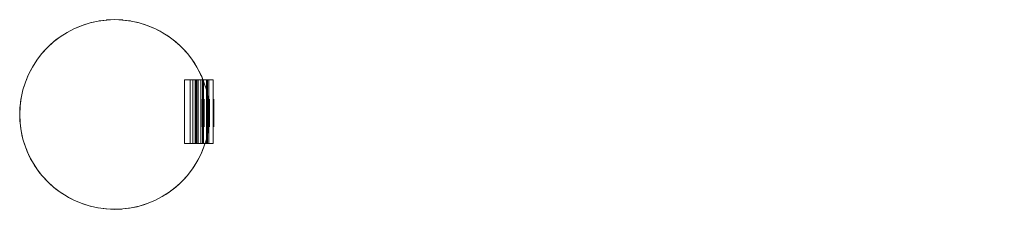
# Model space of a CAD drawing. Units: millimetres. Extents: x -3356 to 69055, y -14423 to 14190.
# Drawn here: x -1512 to -585, y 4534 to 4713 of the extents above; entities that cross this region are included whole.
import ezdxf

# ---------------------------------------------------------------- set-up
doc = ezdxf.new("R2010")
doc.units = ezdxf.units.MM
doc.header["$LTSCALE"] = 100
doc.layers.add('None', color=7, linetype='Continuous', lineweight=0)
doc.layers.add('Solid Lines', color=7, linetype='Continuous', lineweight=0)

# ---------------------------------------------------------------- blocks, each defined once
blk = doc.blocks.new('Group-2-1')
at = {"layer": 'None', "color": 17, "linetype": 'Continuous', "lineweight": 0}
for points in [[(1070.32, 38.58), (1080.32, 38.58), (1080.32, -21.42), (1070.32, -21.42), (1070.32, 38.58)], [(1070.32, 38.58), (1080.32, 38.58), (1080.32, 38.58), (1070.32, 38.58), (1070.32, 38.58)], [(1070.32, 38.58), (1070.32, -21.42), (1070.32, -21.42), (1070.32, 38.58), (1070.32, 38.58)], [(1070.32, -21.42), (1080.32, -21.42), (1080.32, 38.58), (1070.32, 38.58), (1070.32, -21.42)], [(1080.32, 38.58), (1080.32, -21.42), (1080.32, -21.42), (1080.32, 38.58), (1080.32, 38.58)], [(-442.93, 33.67), (-432.93, 33.67), (-432.93, -26.33), (-442.93, -26.33), (-442.93, 33.67)], [(-442.93, 33.67), (-432.93, 33.67), (-432.93, 33.67), (-442.93, 33.67), (-442.93, 33.67)], [(-442.93, 33.67), (-442.93, -26.33), (-442.93, -26.33), (-442.93, 33.67), (-442.93, 33.67)], [(-442.93, -26.33), (-432.93, -26.33), (-432.93, 33.67), (-442.93, 33.67), (-442.93, -26.33)], [(-432.93, 33.67), (-432.93, -26.33), (-432.93, -26.33), (-432.93, 33.67), (-432.93, 33.67)], [(-442.93, -26.33), (-432.93, -26.33), (-432.93, -26.33), (-442.93, -26.33), (-442.93, -26.33)], [(1070.32, -21.42), (1080.32, -21.42), (1080.32, -21.42), (1070.32, -21.42), (1070.32, -21.42)]]:
    blk.add_lwpolyline(points, dxfattribs=at)
at = {"layer": 'Solid Lines', "color": 4, "lineweight": 0}
for points in [[(-432.37, 15.52)], [(-432.37, 15.52), (-432.37, 15.52)], [(-432.37, 15.49), (-432.37, 15.52)], [(-432.37, 15.52), (-432.37, 15.47)], [(-432.37, 15.52), (-432.37, 15.49), (-432.37, 15.47)], [(-432.37, 15.47), (-432.37, 15.52), (-432.37, 15.52)], [(-432.37, 15.49)], [(-432.37, 15.47), (-432.37, 15.49)], [(-432.37, 15.47), (-432.37, 15.46)], [(-432.37, 15.37), (-432.37, 15.47)], [(-432.37, 15.47), (-432.37, 15.37), (-432.37, 15.32)], [(-432.37, 15.32), (-432.37, 15.46), (-432.37, 15.47)], [(-432.37, 15.46)], [(-432.37, 15.46), (-432.37, 15.32)], [(-432.37, 15.37)], [(-432.37, 15.32), (-432.37, 15.37)], [(-432.37, 15.32), (-432.37, 15.31)], [(-432.37, 15.17), (-432.37, 15.32)], [(-432.37, 15.32), (-432.37, 15.17), (-432.37, 15.07)], [(-432.37, 15.08), (-432.37, 15.31), (-432.37, 15.32)], [(-432.37, 15.31)], [(-432.37, 15.31), (-432.37, 15.08)], [(-432.37, 15.17)], [(-432.37, 15.07), (-432.37, 15.17)], [(-432.37, 15.08), (-432.37, 14.77)], [(-432.37, 15.08), (-432.37, 15.08)], [(-432.37, 14.77), (-432.37, 15.08), (-432.37, 15.08)], [(-432.37, 14.88), (-432.37, 15.07)], [(-432.37, 15.07), (-432.37, 14.88), (-432.37, 14.73)], [(-432.37, 14.88)], [(-432.37, 14.73), (-432.37, 14.88)], [(-432.37, 14.77), (-432.37, 14.74)], [(-432.37, 14.74), (-432.37, 14.77)], [(-432.37, 14.74), (-432.37, 14.37)], [(-432.37, 14.3), (-432.37, 14.37), (-432.37, 14.74)], [(-432.37, 14.49), (-432.37, 14.73)], [(-432.37, 14.73), (-432.37, 14.49), (-432.37, 14.3)], [(-432.37, 14.49)], [(-432.37, 14.3), (-432.37, 14.49)], [(-432.37, 14.37), (-432.37, 14.3)], [(-432.37, 14.3), (-432.37, 13.89)], [(-432.37, 14.05), (-432.37, 14.3)], [(-432.37, 14.3), (-432.37, 14.05), (-432.37, 13.77)], [(-432.37, 13.78), (-432.37, 13.89), (-432.37, 14.3)], [(-432.37, 14.05)], [(-432.37, 13.77), (-432.37, 14.05)], [(-432.37, 13.89), (-432.37, 13.78)], [(-432.37, 13.78), (-432.37, 13.34)], [(-432.37, 13.17), (-432.37, 13.34), (-432.37, 13.78)], [(-432.37, 13.52), (-432.37, 13.77)], [(-432.37, 13.77), (-432.37, 13.52), (-432.37, 13.16)], [(-432.37, 13.16), (-432.37, 13.52)], [(-432.37, 13.34), (-432.37, 13.17)], [(-432.37, 13.17), (-432.37, 12.71)], [(-432.37, 12.47), (-432.37, 12.71), (-432.37, 13.17)], [(-432.37, 12.92), (-432.37, 13.16)], [(-432.37, 13.16), (-432.37, 12.92), (-432.37, 12.47)], [(-432.37, 12.47), (-432.37, 12.92)], [(-432.37, 12.71), (-432.37, 12.47)], [(-432.37, 12.47), (-432.37, 11.99)], [(-432.37, 12.24), (-432.37, 12.47)], [(-432.37, 11.71), (-432.37, 11.99), (-432.37, 12.47)], [(-432.37, 12.47), (-432.37, 12.24), (-432.37, 11.71)], [(-432.37, 11.71), (-432.37, 12.24)], [(-432.37, 11.99), (-432.37, 11.71)], [(-432.37, 11.71), (-432.37, 11.21)], [(-432.37, 11.49), (-432.37, 11.71)], [(-432.37, 10.87), (-432.37, 11.21), (-432.37, 11.71)], [(-432.37, 11.71), (-432.37, 11.49), (-432.37, 10.87)], [(-432.37, 10.87), (-432.37, 11.49)], [(-432.37, 11.21), (-432.37, 10.87)], [(-432.37, 10.87), (-432.37, 10.39)], [(-432.37, 10.66), (-432.37, 10.87)], [(-432.37, 9.97), (-432.37, 10.39), (-432.37, 10.87)], [(-432.37, 10.87), (-432.37, 10.66), (-432.37, 9.98)], [(-432.37, 9.98), (-432.37, 10.66)], [(-432.37, 10.39), (-432.37, 9.97)], [(-432.37, 9.79), (-432.37, 9.98)], [(-432.37, 9.98), (-432.37, 9.79), (-432.37, 9.02)], [(-432.37, 9.97), (-432.37, 9.53)], [(-432.37, 9.02), (-432.37, 9.53), (-432.37, 9.97)], [(-432.37, 9.02), (-432.37, 9.79)], [(-432.37, 9.53)], [(-432.37, 9.53), (-432.37, 9.02)], [(1067.63, 15.52), (1067.63, 15.47), (1067.63, 15.32)], [(1067.63, 15.32), (1067.63, 15.47), (1067.63, 15.52)], [(1067.63, 15.47), (1067.63, 15.52)], [(1067.63, 15.52), (1067.63, 15.47)], [(1067.63, 15.52)], [(1067.63, 15.32), (1067.63, 15.47)], [(1067.63, 15.47), (1067.63, 15.32)], [(1067.63, 15.47)], [(1067.63, 15.47)], [(1067.63, 15.32), (1067.63, 15.08)], [(1067.63, 14.3), (1067.63, 14.74), (1067.63, 15.08), (1067.63, 15.32)], [(1067.63, 15.08), (1067.63, 15.32)], [(1067.63, 15.32), (1067.63, 15.08)], [(1067.63, 15.32)], [(1067.63, 15.32)], [(1067.63, 15.08), (1067.63, 14.74), (1067.63, 14.3)], [(1067.63, 14.74), (1067.63, 15.08)], [(1067.63, 15.08), (1067.63, 14.74)], [(1067.63, 15.08)], [(1067.63, 15.08)], [(1067.63, 14.3), (1067.63, 14.74)], [(1067.63, 14.74), (1067.63, 14.3)], [(1067.63, 14.74)], [(1067.63, 14.74)], [(1067.63, 13.17), (1067.63, 13.78), (1067.63, 14.3)], [(1067.63, 14.3), (1067.63, 13.78), (1067.63, 13.17)], [(1067.63, 13.78), (1067.63, 14.3)], [(1067.63, 14.3), (1067.63, 13.78)], [(1067.63, 14.3)], [(1067.63, 14.3)], [(1067.63, 13.17), (1067.63, 13.78)], [(1067.63, 13.78), (1067.63, 13.17)], [(1067.63, 13.78)], [(1067.63, 13.78)], [(1067.63, 13.17), (1067.63, 12.48), (1067.63, 11.71)], [(1067.63, 11.71), (1067.63, 12.48), (1067.63, 13.17)], [(1067.63, 12.48), (1067.63, 13.17)], [(1067.63, 13.17), (1067.63, 12.48)], [(1067.63, 13.17)], [(1067.63, 13.17)], [(1067.63, 11.71), (1067.63, 12.48)], [(1067.63, 12.48), (1067.63, 11.71)], [(1067.63, 12.48)], [(1067.63, 12.48)], [(1067.63, 11.71), (1067.63, 10.88), (1067.63, 9.98)], [(1067.63, 9.98), (1067.63, 10.88), (1067.63, 11.71)], [(1067.63, 10.88), (1067.63, 11.71)], [(1067.63, 11.71), (1067.63, 10.88)], [(1067.63, 11.71)], [(1067.63, 11.71)], [(1067.63, 9.98), (1067.63, 10.88)], [(1067.63, 10.88), (1067.63, 9.98)], [(1067.63, 10.88)], [(1067.63, 10.88)], [(1067.63, 8.02), (1067.63, 9.02), (1067.63, 9.98)], [(1067.63, 9.98), (1067.63, 9.02), (1067.63, 8.02)], [(1067.63, 9.02), (1067.63, 9.98)], [(1067.63, 9.98), (1067.63, 9.02)], [(1067.63, 9.98)], [(1067.63, 9.98)], [(-432.37, 9.02), (-432.37, 8.6)], [(-432.37, 8.89), (-432.37, 9.02)], [(-432.37, 8.01), (-432.37, 8.6), (-432.37, 9.02)], [(-432.37, 9.02), (-432.37, 8.89), (-432.37, 8.01)], [(-432.37, 8.01), (-432.37, 8.89)], [(-432.37, 8.6)], [(-432.37, 8.6), (-432.37, 8.01)], [(-432.37, 8.01), (-432.37, 7.67)], [(-432.37, 7.94), (-432.37, 8.01)], [(-432.37, 6.96), (-432.37, 7.67), (-432.37, 8.01)], [(-432.37, 8.01), (-432.37, 7.94), (-432.37, 6.97)], [(-432.37, 6.97), (-432.37, 7.94)], [(-432.37, 7.67)], [(-432.37, 7.67), (-432.37, 6.96)], [(-432.37, 6.96), (-432.37, 6.97)], [(-432.37, 6.97), (-432.37, 6.96)], [(-432.37, 6.96), (-432.37, 6.63)], [(-432.37, 5.97), (-432.37, 6.96)], [(-432.37, 5.88), (-432.37, 6.63), (-432.37, 6.96)], [(-432.37, 6.96), (-432.37, 5.97), (-432.37, 5.89)], [(-432.37, 6.63)], [(-432.37, 6.63), (-432.37, 5.88)], [(-432.37, 5.97)], [(-432.37, 5.89), (-432.37, 5.97)], [(-432.37, 4.93), (-432.37, 5.89)], [(-432.37, 5.89), (-432.37, 4.93), (-432.37, 4.78)], [(-432.37, 5.88), (-432.37, 5.61)], [(-432.37, 4.78), (-432.37, 5.61), (-432.37, 5.88)], [(-432.37, 5.61)], [(-432.37, 5.61), (-432.37, 4.78)], [(-432.37, 4.93)], [(-432.37, 4.78), (-432.37, 4.93)], [(-432.37, 4.78), (-432.37, 4.57)], [(-432.37, 3.87), (-432.37, 4.78)], [(-432.37, 3.65), (-432.37, 4.57), (-432.37, 4.78)], [(-432.37, 4.78), (-432.37, 3.87), (-432.37, 3.65)], [(-432.37, 4.57)], [(-432.37, 4.57), (-432.37, 3.65)], [(-432.37, 3.87)], [(-432.37, 3.65), (-432.37, 3.87)], [(-432.37, 3.65), (-432.37, 3.49)], [(-432.37, 2.8), (-432.37, 3.65)], [(-432.37, 2.52), (-432.37, 3.49), (-432.37, 3.65)], [(-432.37, 3.65), (-432.37, 2.8), (-432.37, 2.52)], [(-432.37, 3.49)], [(-432.37, 3.49), (-432.37, 2.52)], [(-432.37, 2.8)], [(-432.37, 2.52), (-432.37, 2.8)], [(-432.37, 2.52), (-432.37, 2.39)], [(-432.37, 1.71), (-432.37, 2.52)], [(-432.37, 1.39), (-432.37, 2.39), (-432.37, 2.52)], [(-432.37, 2.52), (-432.37, 1.71), (-432.37, 1.39)], [(-432.37, 2.52)], [(-432.37, 2.39)], [(-432.37, 2.39), (-432.37, 1.39)], [(-432.37, 1.71)], [(-432.37, 1.39), (-432.37, 1.71)], [(-432.37, 1.39), (-432.37, 1.32)], [(-432.37, 0.63), (-432.37, 1.39)], [(-432.37, 1.39), (-432.37, 0.63), (-432.37, 0.27)], [(-432.37, 1.32), (-432.37, 1.39)], [(-432.37, 1.32)], [(-432.37, 1.32), (-432.37, 0.27)], [(-432.37, 0.26), (-432.37, 0.27), (-432.37, 1.32)], [(-432.37, 0.63)], [(-432.37, 0.27), (-432.37, 0.63)], [(-432.37, 0.27), (-432.37, 0.26)], [(-432.37, -0.42), (-432.37, 0.27)], [(-432.37, 0.27), (-432.37, -0.42), (-432.37, -0.84)], [(-432.37, 0.26), (-432.37, -0.78)], [(-432.37, -0.84), (-432.37, -0.78), (-432.37, 0.26)], [(1067.63, 8.02), (1067.63, 9.02)], [(1067.63, 9.02), (1067.63, 8.02)], [(1067.63, 9.02)], [(1067.63, 9.02)], [(1067.63, 8.02), (1067.63, 6.97)], [(1067.63, 5.89), (1067.63, 6.97), (1067.63, 8.02)], [(1067.63, 6.97), (1067.63, 8.02)], [(1067.63, 8.02), (1067.63, 6.97)], [(1067.63, 8.02)], [(1067.63, 8.02)], [(1067.63, 6.97), (1067.63, 5.89), (1067.63, 4.78)], [(1067.63, 5.89), (1067.63, 6.97)], [(1067.63, 6.97), (1067.63, 5.89)], [(1067.63, 6.97)], [(1067.63, 6.97)], [(1067.63, 6.97)], [(1067.63, 3.66), (1067.63, 4.78), (1067.63, 5.89)], [(1067.63, 5.89)], [(1067.63, 4.78), (1067.63, 5.89)], [(1067.63, 5.89), (1067.63, 4.78)], [(1067.63, 5.89)], [(1067.63, 5.89)], [(1067.63, 4.78), (1067.63, 3.66)], [(1067.63, 3.66), (1067.63, 4.78)], [(1067.63, 4.78), (1067.63, 3.66)], [(1067.63, 4.78)], [(1067.63, 4.78)], [(1067.63, 1.39), (1067.63, 2.52), (1067.63, 3.66)], [(1067.63, 3.66), (1067.63, 2.52), (1067.63, 1.39)], [(1067.63, 2.52), (1067.63, 3.66)], [(1067.63, 3.66), (1067.63, 2.52)], [(1067.63, 3.66)], [(1067.63, 3.66)], [(1067.63, 2.52), (1067.63, 1.39)], [(1067.63, 1.39), (1067.63, 2.52)], [(1067.63, 2.52)], [(1067.63, 2.52)], [(1067.63, 1.39), (1067.63, 0.26), (1067.63, -0.84)], [(1067.63, -0.84), (1067.63, 0.26), (1067.63, 1.39)], [(1067.63, 1.39), (1067.63, 0.26)], [(1067.63, 0.26), (1067.63, 1.39)], [(1067.63, 1.39)], [(1067.63, 1.39)], [(1067.63, 0.26), (1067.63, -0.84)], [(1067.63, -0.84), (1067.63, 0.26)], [(1067.63, 0.26)], [(1067.63, 0.26)], [(1067.63, 0.26)], [(-432.37, -0.42)], [(-432.37, -0.84), (-432.37, -0.42)], [(-432.37, -0.78), (-432.37, -0.84)], [(-432.37, -0.84), (-432.37, -1.78)], [(-432.37, -1.44), (-432.37, -0.84)], [(-432.37, -0.84), (-432.37, -1.44), (-432.37, -1.92)], [(-432.37, -1.92), (-432.37, -1.78), (-432.37, -0.84)], [(-432.37, -1.44)], [(-432.37, -1.92), (-432.37, -1.44)], [(-432.37, -1.78), (-432.37, -1.92)], [(-432.37, -1.92), (-432.37, -2.76)], [(-432.37, -2.48), (-432.37, -1.92)], [(-432.37, -1.92), (-432.37, -2.48), (-432.37, -2.97)], [(-432.37, -2.97), (-432.37, -2.76), (-432.37, -1.92)], [(-432.37, -2.48)], [(-432.37, -2.97), (-432.37, -2.48)], [(-432.37, -2.76), (-432.37, -2.97)], [(-432.37, -2.97), (-432.37, -3.72)], [(-432.37, -3.41), (-432.37, -2.97)], [(-432.37, -2.97), (-432.37, -3.41), (-432.37, -3.97)], [(-432.37, -3.97), (-432.37, -3.72), (-432.37, -2.97)], [(-432.37, -3.97), (-432.37, -3.41)], [(-432.37, -3.72), (-432.37, -3.97)], [(-432.37, -3.97), (-432.37, -4.62)], [(-432.37, -4.35), (-432.37, -3.97)], [(-432.37, -3.97), (-432.37, -4.35), (-432.37, -4.93)], [(-432.37, -4.93), (-432.37, -4.62), (-432.37, -3.97)], [(-432.37, -4.93), (-432.37, -4.35)], [(-432.37, -4.62), (-432.37, -4.93)], [(-432.37, -4.93), (-432.37, -5.49)], [(-432.37, -5.22), (-432.37, -4.93)], [(-432.37, -4.93), (-432.37, -5.22), (-432.37, -5.83)], [(-432.37, -5.83), (-432.37, -5.49), (-432.37, -4.93)], [(-432.37, -5.83), (-432.37, -5.22)], [(-432.37, -5.49), (-432.37, -5.83)], [(-432.37, -5.83), (-432.37, -6.33)], [(-432.37, -6.05), (-432.37, -5.83)], [(-432.37, -5.83), (-432.37, -6.05), (-432.37, -6.67)], [(-432.37, -6.66), (-432.37, -6.33), (-432.37, -5.83)], [(-432.37, -6.67), (-432.37, -6.05)], [(-432.37, -6.33), (-432.37, -6.66)], [(-432.37, -6.66), (-432.37, -7.1)], [(-432.37, -7.43), (-432.37, -7.1), (-432.37, -6.66)], [(-432.37, -6.84), (-432.37, -6.67)], [(-432.37, -6.67), (-432.37, -6.84), (-432.37, -7.43)], [(-432.37, -7.43), (-432.37, -6.84)], [(-432.37, -7.1), (-432.37, -7.43)], [(-432.37, -7.43), (-432.37, -7.78)], [(-432.37, -7.57), (-432.37, -7.43)], [(-432.37, -7.43), (-432.37, -7.57), (-432.37, -8.13)], [(-432.37, -8.12), (-432.37, -7.78), (-432.37, -7.43)], [(-432.37, -8.13), (-432.37, -7.57)], [(-432.37, -7.78)], [(-432.37, -7.78), (-432.37, -8.12)], [(-432.37, -8.12), (-432.37, -8.39)], [(-432.37, -8.73), (-432.37, -8.39), (-432.37, -8.12)], [(-432.37, -8.21), (-432.37, -8.13)], [(-432.37, -8.13), (-432.37, -8.21), (-432.37, -8.74)], [(-432.37, -8.74), (-432.37, -8.21)], [(-432.37, -8.39)], [(-432.37, -8.39), (-432.37, -8.73)], [(-432.37, -8.73), (-432.37, -8.94)], [(-432.37, -9.25), (-432.37, -8.94), (-432.37, -8.73)], [(-432.37, -8.77), (-432.37, -8.74)], [(-432.37, -8.74), (-432.37, -8.77), (-432.37, -9.26)], [(-432.37, -9.26), (-432.37, -8.77)], [(-432.37, -8.94)], [(-432.37, -8.94), (-432.37, -9.25)], [(-432.37, -9.25), (-432.37, -9.38)], [(-432.37, -9.69), (-432.37, -9.38), (-432.37, -9.25)], [(-432.37, -9.26), (-432.37, -9.26)], [(-432.37, -9.67), (-432.37, -9.26)], [(-432.37, -9.26), (-432.37, -9.67), (-432.37, -9.69)], [(-432.37, -9.26)], [(-432.37, -9.26), (-432.37, -9.26)], [(1067.63, -0.84), (1067.63, -1.92), (1067.63, -2.97)], [(1067.63, -2.97), (1067.63, -1.92), (1067.63, -0.84)], [(1067.63, -0.84), (1067.63, -1.92)], [(1067.63, -1.92), (1067.63, -0.84)], [(1067.63, -0.84)], [(1067.63, -0.84)], [(1067.63, -1.92), (1067.63, -2.97)], [(1067.63, -2.97), (1067.63, -1.92)], [(1067.63, -1.92)], [(1067.63, -1.92)], [(1067.63, -2.97), (1067.63, -3.98), (1067.63, -4.93)], [(1067.63, -4.93), (1067.63, -3.98), (1067.63, -2.97)], [(1067.63, -2.97), (1067.63, -3.98)], [(1067.63, -3.98), (1067.63, -2.97)], [(1067.63, -2.97)], [(1067.63, -2.97)], [(1067.63, -3.98), (1067.63, -4.93)], [(1067.63, -4.93), (1067.63, -3.98)], [(1067.63, -3.98)], [(1067.63, -3.98)], [(1067.63, -6.67), (1067.63, -5.83), (1067.63, -4.93)], [(1067.63, -4.93), (1067.63, -5.83), (1067.63, -6.67)], [(1067.63, -4.93), (1067.63, -5.83)], [(1067.63, -5.83), (1067.63, -4.93)], [(1067.63, -4.93)], [(1067.63, -4.93)], [(1067.63, -5.83), (1067.63, -6.67)], [(1067.63, -6.67), (1067.63, -5.83)], [(1067.63, -5.83)], [(1067.63, -5.83)], [(1067.63, -8.13), (1067.63, -7.44), (1067.63, -6.67)], [(1067.63, -6.67), (1067.63, -7.44), (1067.63, -8.13)], [(1067.63, -6.67), (1067.63, -7.44)], [(1067.63, -7.44), (1067.63, -6.67)], [(1067.63, -6.67)], [(1067.63, -6.67)], [(1067.63, -7.44), (1067.63, -8.13)], [(1067.63, -8.13), (1067.63, -7.44)], [(1067.63, -7.44)], [(1067.63, -7.44)], [(1067.63, -8.13), (1067.63, -8.74), (1067.63, -9.26)], [(1067.63, -9.26), (1067.63, -8.74), (1067.63, -8.13)], [(1067.63, -8.13), (1067.63, -8.74)], [(1067.63, -8.74), (1067.63, -8.13)], [(1067.63, -8.13)], [(1067.63, -8.13)], [(1067.63, -8.74), (1067.63, -9.26)], [(1067.63, -9.26), (1067.63, -8.74)], [(1067.63, -8.74)], [(1067.63, -8.74)], [(1067.63, -9.26), (1067.63, -9.69), (1067.63, -10.04)], [(1067.63, -9.26)], [(1067.63, -10.28), (1067.63, -10.04), (1067.63, -9.69), (1067.63, -9.26)], [(1067.63, -9.26), (1067.63, -9.69)], [(1067.63, -9.69), (1067.63, -9.26)], [(1067.63, -9.26)], [(1067.63, -9.26)], [(-432.37, -9.38)], [(-432.37, -9.38), (-432.37, -9.69)], [(-432.37, -9.67)], [(-432.37, -9.69), (-432.37, -9.67)], [(-432.37, -9.69), (-432.37, -9.79)], [(-432.37, -9.99), (-432.37, -9.69)], [(-432.37, -10.03), (-432.37, -9.79), (-432.37, -9.69)], [(-432.37, -9.69), (-432.37, -9.99), (-432.37, -10.03)], [(-432.37, -9.79)], [(-432.37, -9.79), (-432.37, -10.03)], [(-432.37, -9.99)], [(-432.37, -10.03), (-432.37, -9.99)], [(-432.37, -10.03), (-432.37, -10.09)], [(-432.37, -10.24), (-432.37, -10.03)], [(-432.37, -10.03), (-432.37, -10.24), (-432.37, -10.28)], [(-432.37, -10.28), (-432.37, -10.09), (-432.37, -10.03)], [(-432.37, -10.09)], [(-432.37, -10.09), (-432.37, -10.28)], [(-432.37, -10.24)], [(-432.37, -10.28), (-432.37, -10.24)], [(-432.37, -10.28), (-432.37, -10.31)], [(-432.37, -10.4), (-432.37, -10.28)], [(-432.37, -10.28), (-432.37, -10.4), (-432.37, -10.42)], [(-432.37, -10.43), (-432.37, -10.31), (-432.37, -10.28)], [(-432.37, -10.31)], [(-432.37, -10.31), (-432.37, -10.43)], [(-432.37, -10.4)], [(-432.37, -10.42), (-432.37, -10.4)], [(-432.37, -10.47), (-432.37, -10.42)], [(-432.37, -10.42), (-432.37, -10.47), (-432.37, -10.48)], [(-432.37, -10.43), (-432.37, -10.44)], [(-432.37, -10.48), (-432.37, -10.44), (-432.37, -10.43)], [(-432.37, -10.44)], [(-432.37, -10.44), (-432.37, -10.48)], [(-432.37, -10.47)], [(-432.37, -10.48), (-432.37, -10.47)], [(1067.63, -9.69), (1067.63, -10.04)], [(1067.63, -10.04), (1067.63, -9.69)], [(1067.63, -9.69)], [(1067.63, -9.69)], [(1067.63, -10.04), (1067.63, -10.28)], [(1067.63, -10.04), (1067.63, -10.28)], [(1067.63, -10.28), (1067.63, -10.04)], [(1067.63, -10.04)], [(1067.63, -10.04)], [(1067.63, -10.48), (1067.63, -10.43), (1067.63, -10.28)], [(1067.63, -10.28), (1067.63, -10.43), (1067.63, -10.48)], [(1067.63, -10.28), (1067.63, -10.43)], [(1067.63, -10.43), (1067.63, -10.28)], [(1067.63, -10.28)], [(1067.63, -10.28)], [(1067.63, -10.43), (1067.63, -10.48)], [(1067.63, -10.48), (1067.63, -10.43)], [(1067.63, -10.43)], [(1067.63, -10.43)], [(1067.63, -10.48)]]:
    blk.add_lwpolyline(points, dxfattribs=at)
blk = doc.blocks.new('z 3d handrail-guardrail')
at = {"layer": 'None', "color": 17}
blk.add_blockref('Group-2-1', (0, 0), dxfattribs=at)
at = {"layer": 'None', "color": 0, "flags": 1}
for tag in ['Quantity', 'Library', 'Description_Colour', 'DeckHeight', 'ID', 'Item_Name']:
    blk.add_attdef(tag, (-442.93, -26.33), '', height=0.18, dxfattribs=at)
blk = doc.blocks.new('handrail-guardrail 1300')
at = {"layer": 'None', "color": 17}
blk.add_blockref('z 3d handrail-guardrail', (0, 0), dxfattribs=at)
at = {"layer": 'None', "color": 0, "flags": 1}
for tag in ['Quantity', 'Library', 'Description_Colour', 'DeckHeight', 'ID', 'Item_Name']:
    blk.add_attdef(tag, (-442.93, -26.33), '', height=0.18, dxfattribs=at)

msp = doc.modelspace()

# ---------------------------------------------------------------- linework, layer by layer
at = {"layer": 'None', "color": 17, "linetype": 'Continuous', "lineweight": 0}
for points in [[(-1438.39, 4711.59), (-1446.01, 4709.9), (-1453.45, 4707.56)], [(-1446.01, 4709.9), (-1438.39, 4711.59)], [(-1446, 4709.87), (-1444.7, 4710.26), (-1438.38, 4711.58)], [(-1438.38, 4711.58), (-1444.7, 4710.26)], [(-1422.86, 4712.95), (-1430.65, 4712.61), (-1438.39, 4711.59)], [(-1438.39, 4711.59), (-1430.65, 4712.61)], [(-1438.39, 4711.59)], [(-1438.38, 4711.58), (-1437.51, 4711.76), (-1430.65, 4712.6)], [(-1437.51, 4711.76), (-1438.38, 4711.58)], [(-1430.65, 4712.6), (-1437.51, 4711.76)], [(-1430.65, 4712.61), (-1422.86, 4712.95)], [(-1430.65, 4712.6), (-1430.27, 4712.65), (-1422.87, 4712.95)], [(-1430.27, 4712.65), (-1430.65, 4712.6)], [(-1430.65, 4712.61)], [(-1422.87, 4712.95), (-1430.27, 4712.65)], [(-1422.86, 4712.95), (-1422.87, 4712.95)], [(-1422.87, 4712.95), (-1422.86, 4712.95)], [(-1407.33, 4711.59), (-1415.06, 4712.61), (-1422.86, 4712.95)], [(-1422.86, 4712.95), (-1415.06, 4712.61)], [(-1415.33, 4712.64), (-1422.86, 4712.95)], [(-1422.86, 4712.95)], [(-1422.86, 4712.95), (-1415.33, 4712.64), (-1415.06, 4712.61)], [(-1415.33, 4712.64)], [(-1415.06, 4712.61), (-1415.33, 4712.64)], [(-1415.06, 4712.61), (-1407.33, 4711.59)], [(-1407.92, 4711.71), (-1415.06, 4712.61)], [(-1415.06, 4712.61)], [(-1415.06, 4712.61), (-1407.92, 4711.71), (-1407.33, 4711.58)], [(-1407.92, 4711.71)], [(-1407.33, 4711.58), (-1407.92, 4711.71)], [(-1392.27, 4707.56), (-1399.71, 4709.9), (-1407.33, 4711.59)], [(-1407.33, 4711.59), (-1399.71, 4709.9)], [(-1407.33, 4711.59)], [(-1400.76, 4710.19), (-1407.33, 4711.58)], [(-1407.33, 4711.58), (-1400.76, 4710.19), (-1399.71, 4709.88)], [(-1453.45, 4707.56), (-1460.66, 4704.57), (-1467.58, 4700.97)], [(-1467.58, 4700.97), (-1460.66, 4704.57)], [(-1467.55, 4700.92), (-1465.52, 4702.13), (-1460.63, 4704.52)], [(-1465.52, 4702.13), (-1467.55, 4700.92)], [(-1460.63, 4704.52), (-1465.52, 4702.13)], [(-1460.66, 4704.57), (-1453.45, 4707.56)], [(-1460.66, 4704.57)], [(-1460.63, 4704.52), (-1458.9, 4705.37), (-1453.43, 4707.51)], [(-1458.9, 4705.37), (-1460.63, 4704.52)], [(-1453.43, 4707.51), (-1458.9, 4705.37)], [(-1453.45, 4707.56), (-1446.01, 4709.9)], [(-1453.45, 4707.56)], [(-1453.43, 4707.51), (-1451.9, 4708.11), (-1446, 4709.87)], [(-1451.9, 4708.11), (-1453.43, 4707.51)], [(-1446, 4709.87), (-1451.9, 4708.11)], [(-1446.01, 4709.9)], [(-1444.7, 4710.26), (-1446, 4709.87)], [(-1400.76, 4710.19)], [(-1399.71, 4709.88), (-1400.76, 4710.19)], [(-1399.71, 4709.9), (-1392.27, 4707.56)], [(-1399.71, 4709.9)], [(-1393.76, 4708.09), (-1399.71, 4709.88)], [(-1399.71, 4709.88), (-1393.76, 4708.09), (-1392.28, 4707.51)], [(-1393.76, 4708.09)], [(-1392.28, 4707.51), (-1393.76, 4708.09)], [(-1386.82, 4705.37), (-1392.28, 4707.51)], [(-1392.28, 4707.51), (-1386.82, 4705.37), (-1385.08, 4704.52)], [(-1378.14, 4700.97), (-1385.06, 4704.57), (-1392.27, 4707.56)], [(-1392.27, 4707.56), (-1385.06, 4704.57)], [(-1392.27, 4707.56)], [(-1386.82, 4705.37)], [(-1385.08, 4704.52), (-1386.82, 4705.37)], [(-1380.03, 4702.04), (-1385.08, 4704.52)], [(-1385.08, 4704.52), (-1380.03, 4702.04), (-1378.16, 4700.92)], [(-1385.06, 4704.57), (-1378.14, 4700.97)], [(-1385.06, 4704.57)], [(-1380.03, 4702.04)], [(-1378.16, 4700.92), (-1380.03, 4702.04)], [(-1474.16, 4696.77), (-1480.35, 4692.02), (-1486.1, 4686.75)], [(-1480.35, 4692.02), (-1474.16, 4696.77)], [(-1480.3, 4691.97), (-1477.79, 4694.11), (-1474.13, 4696.73)], [(-1477.79, 4694.11), (-1480.3, 4691.97)], [(-1474.13, 4696.73), (-1477.79, 4694.11)], [(-1467.58, 4700.97), (-1474.16, 4696.77)], [(-1474.16, 4696.77), (-1467.58, 4700.97)], [(-1474.16, 4696.77)], [(-1474.13, 4696.73), (-1471.79, 4698.4), (-1467.55, 4700.92)], [(-1471.79, 4698.4), (-1474.13, 4696.73)], [(-1467.55, 4700.92), (-1471.79, 4698.4)], [(-1467.58, 4700.97)], [(-1373.67, 4698.23), (-1378.16, 4700.92)], [(-1378.16, 4700.92), (-1373.67, 4698.23), (-1371.59, 4696.73)], [(-1365.36, 4692.02), (-1371.55, 4696.77), (-1378.14, 4700.97)], [(-1378.14, 4700.97), (-1371.55, 4696.77)], [(-1378.14, 4700.97)], [(-1373.67, 4698.23)], [(-1371.59, 4696.73), (-1373.67, 4698.23)], [(-1367.75, 4693.97), (-1371.59, 4696.73)], [(-1371.59, 4696.73), (-1367.75, 4693.97), (-1365.41, 4691.97)], [(-1371.55, 4696.77), (-1365.36, 4692.02)], [(-1371.55, 4696.77)], [(-1367.75, 4693.97)], [(-1365.41, 4691.97), (-1367.75, 4693.97)], [(-1486.1, 4686.75), (-1491.37, 4681)], [(-1491.37, 4681), (-1486.1, 4686.75)], [(-1491.32, 4680.96), (-1488.82, 4683.91), (-1486.05, 4686.7)], [(-1488.82, 4683.91), (-1491.32, 4680.96)], [(-1486.05, 4686.7), (-1488.82, 4683.91)], [(-1486.1, 4686.75), (-1480.35, 4692.02)], [(-1486.1, 4686.75)], [(-1486.05, 4686.7), (-1483.54, 4689.22), (-1480.3, 4691.97)], [(-1483.54, 4689.22), (-1486.05, 4686.7)], [(-1480.3, 4691.97), (-1483.54, 4689.22)], [(-1480.35, 4692.02)], [(-1362.17, 4689.21), (-1365.41, 4691.97)], [(-1365.41, 4691.97), (-1362.17, 4689.21), (-1359.66, 4686.7)], [(-1359.61, 4686.75), (-1365.36, 4692.02)], [(-1365.36, 4692.02), (-1359.61, 4686.75)], [(-1365.36, 4692.02)], [(-1362.17, 4689.21)], [(-1359.66, 4686.7), (-1362.17, 4689.21)], [(-1356.88, 4683.9), (-1359.66, 4686.7)], [(-1359.66, 4686.7), (-1356.88, 4683.9), (-1354.39, 4680.95)], [(-1354.34, 4681), (-1359.61, 4686.75)], [(-1359.61, 4686.75), (-1354.34, 4681)], [(-1359.61, 4686.75)], [(-1356.88, 4683.9)], [(-1354.39, 4680.95), (-1356.88, 4683.9)], [(-1491.37, 4681), (-1496.12, 4674.81), (-1500.32, 4668.23)], [(-1500.32, 4668.23), (-1496.12, 4674.81)], [(-1500.27, 4668.2), (-1497.79, 4672.37), (-1496.08, 4674.78)], [(-1496.08, 4674.78), (-1497.79, 4672.37)], [(-1496.12, 4674.81), (-1491.37, 4681)], [(-1496.12, 4674.81)], [(-1496.08, 4674.78), (-1493.56, 4678.32), (-1491.32, 4680.96)], [(-1493.56, 4678.32), (-1496.08, 4674.78)], [(-1491.32, 4680.96), (-1493.56, 4678.32)], [(-1493.56, 4678.32)], [(-1491.37, 4681)], [(-1352.02, 4678.13), (-1354.39, 4680.95)], [(-1354.39, 4680.95), (-1352.02, 4678.13), (-1349.64, 4674.78)], [(-1345.4, 4668.23), (-1349.59, 4674.81), (-1354.34, 4681)], [(-1354.34, 4681), (-1349.59, 4674.81)], [(-1354.34, 4681)], [(-1349.64, 4674.78), (-1352.02, 4678.13)], [(-1347.76, 4672.12), (-1349.64, 4674.78)], [(-1349.64, 4674.78), (-1347.76, 4672.12), (-1345.45, 4668.2)], [(-1349.59, 4674.81), (-1345.4, 4668.23)], [(-1349.59, 4674.81)], [(-1500.32, 4668.23), (-1503.92, 4661.31), (-1506.91, 4654.1)], [(-1503.92, 4661.31), (-1500.32, 4668.23)], [(-1503.86, 4661.28), (-1501.58, 4665.99), (-1500.27, 4668.2)], [(-1501.58, 4665.99), (-1503.86, 4661.28)], [(-1500.27, 4668.2), (-1501.58, 4665.99)], [(-1501.58, 4665.99)], [(-1500.32, 4668.23)], [(-1500.32, 4668.23)], [(-1497.79, 4672.37), (-1500.27, 4668.2)], [(-1497.79, 4672.37)], [(-1345.45, 4668.2), (-1347.76, 4672.12)], [(-1344.05, 4665.84), (-1345.45, 4668.2)], [(-1345.45, 4668.2), (-1344.05, 4665.84), (-1341.85, 4661.28)], [(-1345.4, 4668.23)], [(-1345.4, 4668.23)], [(-1338.81, 4654.1), (-1341.79, 4661.31), (-1345.4, 4668.23)], [(-1345.4, 4668.23), (-1341.79, 4661.31)], [(-1345.4, 4668.23)], [(-1341.85, 4661.28), (-1344.05, 4665.84)], [(-1506.91, 4654.1), (-1503.92, 4661.31)], [(-1506.85, 4654.08), (-1504.88, 4659.19), (-1503.86, 4661.28)], [(-1504.88, 4659.19), (-1506.85, 4654.08)], [(-1503.86, 4661.28), (-1504.88, 4659.19)], [(-1504.88, 4659.19)], [(-1503.92, 4661.31)], [(-1340.84, 4659.2), (-1341.85, 4661.28)], [(-1341.85, 4661.28), (-1340.84, 4659.2), (-1338.86, 4654.08)], [(-1341.79, 4661.31), (-1338.81, 4654.1)], [(-1341.79, 4661.31)], [(-1338.86, 4654.08), (-1340.84, 4659.2)], [(-1509.25, 4646.66), (-1510.94, 4639.04), (-1511.96, 4631.3)], [(-1510.94, 4639.04), (-1509.25, 4646.66)], [(-1510.92, 4639.04), (-1509.64, 4645.24), (-1509.22, 4646.65)], [(-1509.22, 4646.65), (-1509.64, 4645.24)], [(-1506.91, 4654.1), (-1509.25, 4646.66)], [(-1509.25, 4646.66), (-1506.91, 4654.1)], [(-1509.25, 4646.66)], [(-1509.22, 4646.65), (-1507.56, 4652.24), (-1506.85, 4654.08)], [(-1507.56, 4652.24), (-1509.22, 4646.65)], [(-1506.85, 4654.08), (-1507.56, 4652.24)], [(-1507.56, 4652.24)], [(-1506.91, 4654.1)], [(-1338.13, 4652.18), (-1338.86, 4654.08)], [(-1338.86, 4654.08), (-1338.13, 4652.18), (-1336.5, 4646.64)], [(-1336.46, 4646.66), (-1338.81, 4654.1)], [(-1338.81, 4654.1), (-1336.46, 4646.66)], [(-1338.81, 4654.1)], [(-1336.5, 4646.64), (-1338.13, 4652.18)], [(-1336.01, 4644.97), (-1336.5, 4646.64)], [(-1336.5, 4646.64), (-1336.01, 4644.97), (-1334.8, 4639.03)], [(-1333.75, 4631.3), (-1334.77, 4639.04), (-1336.46, 4646.66)], [(-1336.46, 4646.66), (-1334.77, 4639.04)], [(-1336.46, 4646.66)], [(-1511.96, 4631.3), (-1510.94, 4639.04)], [(-1511.94, 4631.3), (-1511.12, 4638.07), (-1510.92, 4639.04)], [(-1511.12, 4638.07), (-1511.94, 4631.3)], [(-1510.92, 4639.04), (-1511.12, 4638.07)], [(-1511.12, 4638.07)], [(-1510.94, 4639.04)], [(-1509.64, 4645.24), (-1510.92, 4639.04)], [(-1509.64, 4645.24)], [(-1334.8, 4639.03), (-1336.01, 4644.97)], [(-1334.55, 4637.79), (-1334.8, 4639.03)], [(-1334.8, 4639.03), (-1334.55, 4637.79), (-1333.77, 4631.3)], [(-1334.77, 4639.04), (-1333.75, 4631.3)], [(-1334.77, 4639.04)], [(-1333.77, 4631.3), (-1334.55, 4637.79)], [(-1511.96, 4631.3), (-1512.3, 4623.51)], [(-1512.3, 4623.51), (-1511.96, 4631.3)], [(-1512.3, 4623.51), (-1512.02, 4630.65), (-1511.94, 4631.3)], [(-1512.02, 4630.65), (-1512.3, 4623.51)], [(-1511.94, 4631.3), (-1512.02, 4630.65)], [(-1512.02, 4630.65)], [(-1511.96, 4631.3)], [(-1333.68, 4630.54), (-1333.77, 4631.3)], [(-1333.77, 4631.3), (-1333.68, 4630.54), (-1333.43, 4623.51)], [(-1333.75, 4615.71), (-1333.41, 4623.51), (-1333.75, 4631.3)], [(-1333.75, 4631.3), (-1333.41, 4623.51)], [(-1333.75, 4631.3)], [(-1333.43, 4623.51), (-1333.68, 4630.54)], [(-1512.3, 4623.51), (-1511.96, 4615.71)], [(-1512.3, 4623.51), (-1512.09, 4617.24)], [(-1511.96, 4615.71), (-1512.3, 4623.51)], [(-1512.3, 4623.51)], [(-1511.92, 4615.72), (-1512.09, 4617.24), (-1512.3, 4623.51)], [(-1333.41, 4623.51), (-1333.75, 4615.71)], [(-1333.43, 4623.51), (-1333.41, 4623.13), (-1333.75, 4615.71)], [(-1333.75, 4615.71), (-1333.41, 4623.13)], [(-1333.41, 4623.13), (-1333.43, 4623.51)], [(-1333.41, 4623.51)], [(-1512.09, 4617.24), (-1511.92, 4615.72)], [(-1511.96, 4615.71), (-1510.94, 4607.98), (-1509.25, 4600.36), (-1506.91, 4592.92)], [(-1510.94, 4607.98), (-1511.96, 4615.71)], [(-1511.96, 4615.71)], [(-1511.92, 4615.72), (-1511.29, 4609.98)], [(-1510.9, 4607.98), (-1511.29, 4609.98), (-1511.92, 4615.72)], [(-1511.29, 4609.98), (-1510.9, 4607.98)], [(-1336.46, 4600.36), (-1334.77, 4607.98), (-1333.75, 4615.71)], [(-1333.75, 4615.71), (-1334.77, 4607.98)], [(-1333.76, 4615.58), (-1334.72, 4608.19), (-1334.77, 4607.97)], [(-1334.72, 4608.19), (-1333.76, 4615.58)], [(-1333.76, 4615.58), (-1333.75, 4615.71)], [(-1333.75, 4615.71), (-1333.76, 4615.58)], [(-1333.75, 4615.71)], [(-1333.75, 4615.71)], [(-1509.25, 4600.36), (-1510.94, 4607.98)], [(-1510.94, 4607.98)], [(-1510.9, 4607.98), (-1509.88, 4602.79)], [(-1509.2, 4600.37), (-1509.88, 4602.79), (-1510.9, 4607.98)], [(-1509.88, 4602.79), (-1509.2, 4600.37)], [(-1506.91, 4592.92), (-1509.25, 4600.36)], [(-1509.25, 4600.36)], [(-1509.2, 4600.37), (-1507.84, 4595.58)], [(-1506.84, 4592.94), (-1507.84, 4595.58), (-1509.2, 4600.37)], [(-1341.79, 4585.71), (-1338.81, 4592.92), (-1336.46, 4600.36)], [(-1336.47, 4600.36), (-1338.4, 4594.05), (-1338.84, 4592.93)], [(-1336.46, 4600.36), (-1338.81, 4592.92)], [(-1338.4, 4594.05), (-1336.47, 4600.36)], [(-1334.77, 4607.97), (-1336.27, 4601.05), (-1336.47, 4600.36)], [(-1336.47, 4600.36), (-1336.27, 4601.05)], [(-1334.77, 4607.98), (-1336.46, 4600.36)], [(-1336.46, 4600.36)], [(-1336.27, 4601.05), (-1334.77, 4607.97)], [(-1336.27, 4601.05)], [(-1334.77, 4607.97), (-1334.72, 4608.19)], [(-1334.77, 4607.98)], [(-1334.72, 4608.19)], [(-1507.84, 4595.58), (-1506.84, 4592.94)], [(-1506.91, 4592.92), (-1503.92, 4585.71), (-1500.32, 4578.79)], [(-1503.92, 4585.71), (-1506.91, 4592.92)], [(-1506.91, 4592.92)], [(-1506.84, 4592.94), (-1505.18, 4588.53)], [(-1503.86, 4585.74), (-1505.18, 4588.53), (-1506.84, 4592.94)], [(-1338.84, 4592.93), (-1341.15, 4587.11), (-1341.84, 4585.73)], [(-1338.81, 4592.92), (-1341.79, 4585.71)], [(-1341.15, 4587.11), (-1338.84, 4592.93)], [(-1338.84, 4592.93), (-1338.4, 4594.05)], [(-1338.81, 4592.92)], [(-1338.4, 4594.05)], [(-1505.18, 4588.53), (-1503.86, 4585.74)], [(-1500.32, 4578.79), (-1503.92, 4585.71)], [(-1503.92, 4585.71)], [(-1503.86, 4585.74), (-1502.02, 4581.85)], [(-1500.26, 4578.82), (-1502.02, 4581.85), (-1503.86, 4585.74)], [(-1502.02, 4581.85), (-1500.26, 4578.82)], [(-1341.84, 4585.73), (-1344.51, 4580.34), (-1345.43, 4578.81)], [(-1345.4, 4578.79), (-1341.79, 4585.71)], [(-1341.79, 4585.71), (-1345.4, 4578.79)], [(-1344.51, 4580.34), (-1341.84, 4585.73)], [(-1341.84, 4585.73), (-1341.15, 4587.11)], [(-1341.79, 4585.71)], [(-1341.15, 4587.11)], [(-1500.32, 4578.79)], [(-1500.32, 4578.79), (-1496.12, 4572.21), (-1491.37, 4566.01)], [(-1496.12, 4572.21), (-1500.32, 4578.79)], [(-1500.32, 4578.79)], [(-1500.26, 4578.82), (-1498.37, 4575.53)], [(-1496.07, 4572.24), (-1498.37, 4575.53), (-1500.26, 4578.82)], [(-1498.37, 4575.53)], [(-1498.37, 4575.53), (-1496.07, 4572.24)], [(-1491.37, 4566.01), (-1496.12, 4572.21)], [(-1496.12, 4572.21)], [(-1496.07, 4572.24), (-1494.17, 4569.5)], [(-1491.32, 4566.06), (-1494.17, 4569.5), (-1496.07, 4572.24)], [(-1349.63, 4572.23), (-1352.63, 4568.1), (-1354.39, 4566.06)], [(-1354.34, 4566.01), (-1349.59, 4572.21), (-1345.4, 4578.79)], [(-1349.59, 4572.21), (-1354.34, 4566.01)], [(-1352.63, 4568.1), (-1349.63, 4572.23)], [(-1345.43, 4578.81), (-1348.34, 4574.01), (-1349.63, 4572.23)], [(-1349.63, 4572.23), (-1348.34, 4574.01)], [(-1345.4, 4578.79), (-1349.59, 4572.21)], [(-1349.59, 4572.21)], [(-1348.34, 4574.01), (-1345.43, 4578.81)], [(-1348.34, 4574.01)], [(-1345.43, 4578.81), (-1344.51, 4580.34)], [(-1345.4, 4578.79)], [(-1344.51, 4580.34)], [(-1494.17, 4569.5)], [(-1494.17, 4569.5), (-1491.32, 4566.06)], [(-1491.37, 4566.01), (-1486.1, 4560.26)], [(-1486.1, 4560.26), (-1491.37, 4566.01)], [(-1491.37, 4566.01)], [(-1491.32, 4566.06), (-1489.36, 4563.69)], [(-1486.05, 4560.31), (-1489.36, 4563.69), (-1491.32, 4566.06)], [(-1489.36, 4563.69)], [(-1489.36, 4563.69), (-1486.05, 4560.31)], [(-1354.39, 4566.06), (-1357.41, 4562.54), (-1359.66, 4560.31)], [(-1359.61, 4560.26), (-1354.34, 4566.01)], [(-1354.34, 4566.01), (-1359.61, 4560.26)], [(-1357.41, 4562.54), (-1354.39, 4566.06)], [(-1354.39, 4566.06), (-1352.63, 4568.1)], [(-1354.34, 4566.01)], [(-1352.63, 4568.1)], [(-1486.1, 4560.26), (-1480.35, 4554.99)], [(-1480.35, 4554.99), (-1486.1, 4560.26)], [(-1486.1, 4560.26)], [(-1486.05, 4560.31), (-1484.11, 4558.33)], [(-1480.31, 4555.03), (-1484.11, 4558.33), (-1486.05, 4560.31)], [(-1484.11, 4558.33)], [(-1484.11, 4558.33), (-1480.31, 4555.03)], [(-1480.35, 4554.99), (-1474.16, 4550.24), (-1467.58, 4546.05)], [(-1474.16, 4550.24), (-1480.35, 4554.99)], [(-1480.35, 4554.99)], [(-1480.31, 4555.03), (-1478.56, 4553.51)], [(-1474.14, 4550.27), (-1478.56, 4553.51), (-1480.31, 4555.03)], [(-1378.14, 4546.05), (-1371.55, 4550.24), (-1365.36, 4554.99)], [(-1365.41, 4555.04), (-1368.54, 4552.43), (-1371.59, 4550.29)], [(-1365.36, 4554.99), (-1371.55, 4550.24)], [(-1368.54, 4552.43), (-1365.41, 4555.04)], [(-1359.66, 4560.31), (-1362.75, 4557.27), (-1365.41, 4555.04)], [(-1365.41, 4555.04), (-1362.75, 4557.27)], [(-1365.36, 4554.99), (-1359.61, 4560.26)], [(-1359.61, 4560.26), (-1365.36, 4554.99)], [(-1365.36, 4554.99)], [(-1362.75, 4557.27), (-1359.66, 4560.31)], [(-1362.75, 4557.27)], [(-1359.66, 4560.31), (-1357.41, 4562.54)], [(-1359.61, 4560.26)], [(-1357.41, 4562.54)], [(-1478.56, 4553.51)], [(-1478.56, 4553.51), (-1474.14, 4550.27)], [(-1467.58, 4546.05), (-1474.16, 4550.24)], [(-1474.16, 4550.24)], [(-1474.14, 4550.27), (-1472.67, 4549.2)], [(-1467.56, 4546.08), (-1472.67, 4549.2), (-1474.14, 4550.27)], [(-1472.67, 4549.2)], [(-1472.67, 4549.2), (-1467.56, 4546.08)], [(-1467.58, 4546.05), (-1460.66, 4542.44), (-1453.45, 4539.46)], [(-1460.66, 4542.44), (-1467.58, 4546.05)], [(-1467.58, 4546.05)], [(-1467.56, 4546.08), (-1466.37, 4545.35)], [(-1460.64, 4542.48), (-1466.37, 4545.35), (-1467.56, 4546.08)], [(-1466.37, 4545.35)], [(-1466.37, 4545.35), (-1460.64, 4542.48)], [(-1392.27, 4539.46), (-1385.06, 4542.44), (-1378.14, 4546.05)], [(-1378.17, 4546.1), (-1380.86, 4544.53), (-1385.09, 4542.51)], [(-1385.09, 4542.51), (-1380.86, 4544.53)], [(-1378.14, 4546.05), (-1385.06, 4542.44)], [(-1380.86, 4544.53), (-1378.17, 4546.1)], [(-1371.59, 4550.29), (-1374.56, 4548.2), (-1378.17, 4546.1)], [(-1378.17, 4546.1), (-1374.56, 4548.2)], [(-1371.55, 4550.24), (-1378.14, 4546.05)], [(-1378.14, 4546.05)], [(-1374.56, 4548.2), (-1371.59, 4550.29)], [(-1371.59, 4550.29), (-1368.54, 4552.43)], [(-1371.55, 4550.24)], [(-1368.54, 4552.43)], [(-1453.45, 4539.46), (-1460.66, 4542.44)], [(-1460.66, 4542.44)], [(-1460.64, 4542.48), (-1459.61, 4541.96)], [(-1453.44, 4539.48), (-1459.61, 4541.96), (-1460.64, 4542.48)], [(-1459.61, 4541.96)], [(-1459.61, 4541.96), (-1453.44, 4539.48)], [(-1453.45, 4539.46), (-1446.01, 4537.11), (-1438.39, 4535.42)], [(-1446.01, 4537.11), (-1453.45, 4539.46)], [(-1453.45, 4539.46)], [(-1453.44, 4539.48), (-1452.68, 4539.18)], [(-1446.01, 4537.11), (-1452.68, 4539.18), (-1453.44, 4539.48)], [(-1452.68, 4539.18)], [(-1452.68, 4539.18), (-1446.01, 4537.11)], [(-1438.39, 4535.42), (-1446.01, 4537.11)], [(-1446.01, 4537.11), (-1445.68, 4537.01)], [(-1446.01, 4537.11)], [(-1438.39, 4535.41), (-1438.55, 4535.44), (-1445.68, 4537.01), (-1446.01, 4537.11)], [(-1445.68, 4537.01)], [(-1445.68, 4537.01), (-1438.55, 4535.44)], [(-1438.55, 4535.44), (-1438.39, 4535.41)], [(-1438.39, 4535.42), (-1430.65, 4534.41), (-1422.86, 4534.06)], [(-1430.65, 4534.41), (-1438.39, 4535.42)], [(-1438.39, 4535.42)], [(-1438.39, 4535.42)], [(-1438.39, 4535.41), (-1431.17, 4534.44)], [(-1430.65, 4534.42), (-1431.17, 4534.44), (-1438.39, 4535.41)], [(-1422.86, 4534.06), (-1415.06, 4534.41), (-1407.33, 4535.42)], [(-1407.33, 4535.46), (-1408.95, 4535.14), (-1415.06, 4534.44)], [(-1407.33, 4535.42), (-1415.06, 4534.41)], [(-1415.06, 4534.44), (-1408.95, 4535.14)], [(-1408.95, 4535.14), (-1407.33, 4535.46)], [(-1407.33, 4535.42), (-1399.71, 4537.11), (-1392.27, 4539.46)], [(-1399.72, 4537.16), (-1401.76, 4536.57), (-1407.33, 4535.46)], [(-1399.71, 4537.11), (-1407.33, 4535.42)], [(-1407.33, 4535.46), (-1401.76, 4536.57)], [(-1407.33, 4535.42)], [(-1407.33, 4535.42)], [(-1401.76, 4536.57), (-1399.72, 4537.16)], [(-1392.29, 4539.52), (-1394.56, 4538.65), (-1399.72, 4537.16)], [(-1399.72, 4537.16), (-1394.56, 4538.65)], [(-1392.27, 4539.46), (-1399.71, 4537.11)], [(-1399.71, 4537.11)], [(-1394.56, 4538.65), (-1392.29, 4539.52)], [(-1385.09, 4542.51), (-1387.52, 4541.34), (-1392.29, 4539.52)], [(-1392.29, 4539.52), (-1387.52, 4541.34)], [(-1385.06, 4542.44), (-1392.27, 4539.46)], [(-1392.27, 4539.46)], [(-1387.52, 4541.34), (-1385.09, 4542.51)], [(-1385.06, 4542.44)], [(-1431.17, 4534.44), (-1430.65, 4534.42)], [(-1430.65, 4534.42), (-1423.63, 4534.07)], [(-1430.65, 4534.42)], [(-1422.86, 4534.09), (-1423.63, 4534.07), (-1430.65, 4534.42)], [(-1422.86, 4534.06), (-1430.65, 4534.41)], [(-1430.65, 4534.41)], [(-1423.63, 4534.07), (-1422.86, 4534.09)], [(-1415.06, 4534.44), (-1416.2, 4534.31), (-1422.86, 4534.09)], [(-1415.06, 4534.41), (-1422.86, 4534.06)], [(-1422.86, 4534.09), (-1416.2, 4534.31)], [(-1422.86, 4534.06)], [(-1416.2, 4534.31), (-1415.06, 4534.44)], [(-1415.06, 4534.41)]]:
    msp.add_lwpolyline(points, dxfattribs=at)

# ---------------------------------------------------------------- block references
at = {"layer": 'None', "color": 17}
for p in [(-914.17, 4622.47), (-908.9, 4622.47), (-906.19, 4622.47), (-903.56, 4622.47), (-902.4, 4622.47), (-901.23, 4622.47), (-897.12, 4622.47)]:
    msp.add_blockref('handrail-guardrail 1300', p, dxfattribs=at)

doc.saveas('drawing.dxf')
